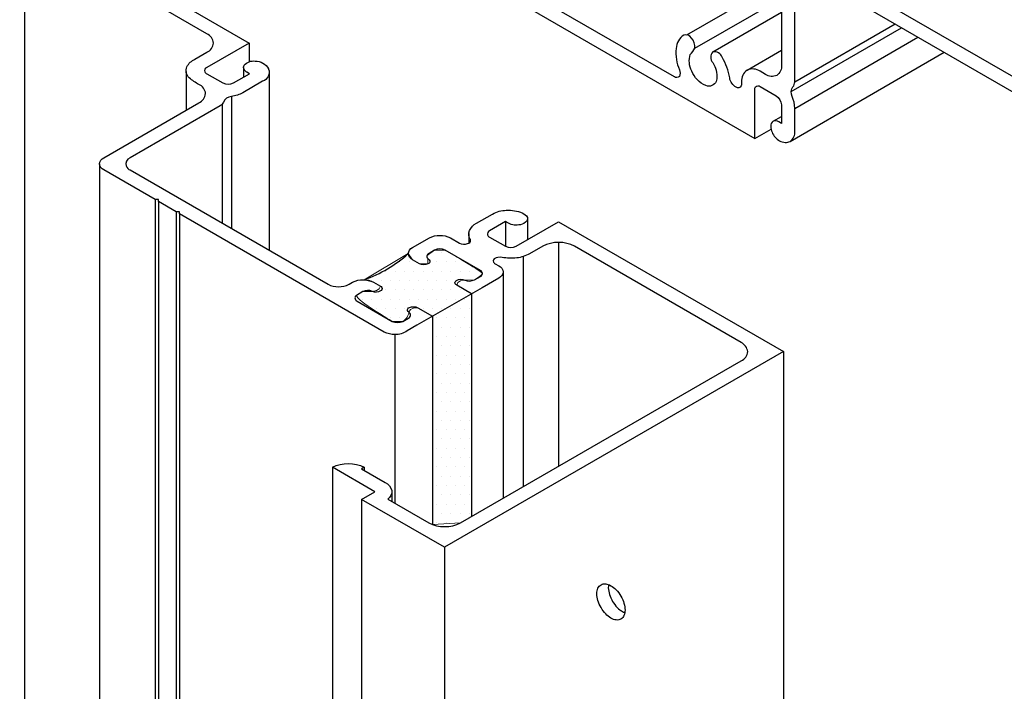
# Model space of a CAD drawing. Units: inches. Extents: x 0.5 to 8, y 0.4 to 10.8.
# Drawn here: x 6.3 to 7.1, y 8.4 to 8.9 of the extents above; entities that cross this region are included whole.
import ezdxf

# ---------------------------------------------------------------- set-up
doc = ezdxf.new("R2010")
doc.units = ezdxf.units.IN
doc.header["$MEASUREMENT"] = 0
doc.linetypes.add('AI-Linetype-3', pattern=[0.00375, 0.0025, -0.00125])
doc.linetypes.add('AI-Linetype-4', pattern=[0.00375, 0.0025, -0.00125])
for name, color, linetype in [('DIM', 7, 'Continuous'), ('OBJECT', 7, 'Continuous'), ('TEXT', 7, 'Continuous')]:
    doc.layers.add(name, color=color, linetype=linetype)

# ---------------------------------------------------------------- blocks, each defined once
blk = doc.blocks.new('block 659')
at = {"layer": 'OBJECT', "color": 3, "lineweight": 25, "true_color": 0x00ff00}
blk.add_lwpolyline([(6.96323, 8.64963), (6.96323, 7.49396)], dxfattribs=at)
blk = doc.blocks.new('block 660')
at = {"layer": 'OBJECT', "color": 3, "lineweight": 25, "true_color": 0x00ff00}
blk.add_lwpolyline([(6.67907, 8.48557), (6.67907, 7.3299)], dxfattribs=at)
blk = doc.blocks.new('block 661')
at = {"layer": 'OBJECT', "color": 3, "lineweight": 25, "true_color": 0x00ff00}
blk.add_lwpolyline([(6.60945, 8.52576), (6.60945, 7.37009)], dxfattribs=at)
blk = doc.blocks.new('block 662')
at = {"layer": 'OBJECT', "color": 3, "lineweight": 25, "true_color": 0x00ff00}
blk.add_lwpolyline([(6.58501, 8.55267), (6.58501, 7.397)], dxfattribs=at)
blk = doc.blocks.new('block 663')
at = {"layer": 'OBJECT', "color": 3, "lineweight": 25, "true_color": 0x00ff00}
blk.add_lwpolyline([(6.38955, 8.80697), (6.38955, 8.1896)], dxfattribs=at)
blk = doc.blocks.new('block 664')
at = {"layer": 'OBJECT', "color": 3, "lineweight": 25, "true_color": 0x00ff00}
blk.add_lwpolyline([(6.3267, 8.99982), (6.3267, 8.16655)], dxfattribs=at)
blk = doc.blocks.new('block 665')
at = {"layer": 'OBJECT', "color": 3, "lineweight": 25, "true_color": 0x00ff00}
blk.add_lwpolyline([(6.45685, 8.76513), (6.45685, 7.60946)], dxfattribs=at)
blk = doc.blocks.new('block 666')
at = {"layer": 'OBJECT', "color": 3, "lineweight": 25, "true_color": 0x00ff00}
blk.add_lwpolyline([(6.43909, 8.77539), (6.43909, 7.61971)], dxfattribs=at)
blk = doc.blocks.new('block 667')
at = {"layer": 'OBJECT', "color": 3, "lineweight": 25, "true_color": 0x00ff00}
blk.add_lwpolyline([(6.45401, 8.76677), (6.45401, 7.6111)], dxfattribs=at)
blk = doc.blocks.new('block 668')
at = {"layer": 'OBJECT', "color": 3, "lineweight": 25, "true_color": 0x00ff00}
blk.add_lwpolyline([(6.43625, 8.77703), (6.43625, 7.62135)], dxfattribs=at)
blk = doc.blocks.new('block 980')
at = {"layer": 'OBJECT', "color": 3, "lineweight": 25, "true_color": 0x00ff00}
blk.add_open_spline([(6.62514, 8.70454), (6.6257, 8.70434), (6.62616, 8.70393), (6.62641, 8.70339), (6.62693, 8.70227), (6.62644, 8.70095), (6.62533, 8.70043), (6.62321, 8.69926), (6.62066, 8.69914), (6.61844, 8.70011), (6.61589, 8.70124), (6.61297, 8.70117), (6.61047, 8.69993), (6.61047, 8.69993), (6.60503, 8.69679), (6.60503, 8.69679), (6.60432, 8.69627), (6.60386, 8.69546), (6.60379, 8.69458), (6.60393, 8.69349), (6.60462, 8.69253), (6.60561, 8.69204), (6.60561, 8.69204), (6.63516, 8.67498), (6.63516, 8.67498), (6.63793, 8.67357), (6.6412, 8.67357), (6.64397, 8.67498), (6.64397, 8.67498), (6.64864, 8.67775), (6.64864, 8.67775), (6.65001, 8.6782), (6.65077, 8.67967), (6.65033, 8.68105), (6.65012, 8.68169), (6.64968, 8.68223), (6.64908, 8.68255), (6.64854, 8.68285), (6.64816, 8.68336), (6.64802, 8.68396), (6.64776, 8.68511), (6.64848, 8.68627), (6.64964, 8.68653), (6.65184, 8.68756), (6.65438, 8.68752), (6.65655, 8.68642), (6.65655, 8.68642), (6.66892, 8.67928), (6.66892, 8.67928)], degree=3, knots=[0, 0, 0, 0, 1, 1, 1, 2, 2, 2, 3, 3, 3, 4, 4, 4, 5, 5, 5, 6, 6, 6, 7, 7, 7, 8, 8, 8, 9, 9, 9, 10, 10, 10, 11, 11, 11, 12, 12, 12, 13, 13, 13, 14, 14, 14, 15, 15, 15, 16, 16, 16, 16], dxfattribs=at)
blk = doc.blocks.new('block 1014')
at = {"layer": 'OBJECT', "color": 3, "lineweight": 25, "true_color": 0x00ff00}
blk.add_open_spline([(6.70165, 8.69812), (6.70165, 8.69812), (6.68923, 8.70529), (6.68923, 8.70529), (6.68865, 8.70548), (6.68817, 8.70591), (6.68793, 8.70647), (6.68746, 8.70755), (6.68796, 8.70881), (6.68904, 8.70928), (6.69116, 8.71044), (6.69371, 8.71056), (6.69593, 8.7096), (6.6986, 8.70845), (6.70164, 8.70855), (6.70424, 8.70986), (6.70424, 8.70986), (6.70905, 8.71255), (6.70905, 8.71255), (6.71005, 8.71303), (6.71073, 8.71399), (6.71087, 8.71509), (6.71074, 8.7162), (6.71005, 8.71716), (6.70905, 8.71764), (6.70905, 8.71764), (6.67949, 8.7347), (6.67949, 8.7347), (6.67672, 8.7361), (6.67345, 8.7361), (6.67068, 8.7347), (6.67068, 8.7347), (6.666, 8.73199), (6.666, 8.73199), (6.66504, 8.73155), (6.66437, 8.73067), (6.66418, 8.72964), (6.66416, 8.72864), (6.66468, 8.7277), (6.66555, 8.72719), (6.66608, 8.7269), (6.66647, 8.72639), (6.6666, 8.72579), (6.66687, 8.72464), (6.66615, 8.72348), (6.66499, 8.72321), (6.6628, 8.72219), (6.66025, 8.72223), (6.65808, 8.72332), (6.65808, 8.72332), (6.65221, 8.72666), (6.65221, 8.72666), (6.65021, 8.72762), (6.64883, 8.72954), (6.64856, 8.73174), (6.64881, 8.73396), (6.6502, 8.73588), (6.65221, 8.73683), (6.65221, 8.73683), (6.66628, 8.74495), (6.66628, 8.74495), (6.67182, 8.74776), (6.67836, 8.74776), (6.6839, 8.74495), (6.6839, 8.74495), (6.6914, 8.74062), (6.6914, 8.74062), (6.69355, 8.73955), (6.69604, 8.73938), (6.69831, 8.74017), (6.6998, 8.7403), (6.70092, 8.74162), (6.70079, 8.74312), (6.70076, 8.74341), (6.70069, 8.7437), (6.70058, 8.74396), (6.69919, 8.74606), (6.69892, 8.74871), (6.69985, 8.75104), (6.70108, 8.75372), (6.70317, 8.7559), (6.70578, 8.75726), (6.70578, 8.75726), (6.71913, 8.76497), (6.71913, 8.76497), (6.72271, 8.76691), (6.7267, 8.76798), (6.73077, 8.76812), (6.73535, 8.76839), (6.73994, 8.7676), (6.74418, 8.76582), (6.74607, 8.76523), (6.74762, 8.76387), (6.74846, 8.76208), (6.74876, 8.76111), (6.7486, 8.76007), (6.74803, 8.75923), (6.74668, 8.75751), (6.74473, 8.75637), (6.74257, 8.75603), (6.73917, 8.75521), (6.73559, 8.75565), (6.73249, 8.75726), (6.73249, 8.75726), (6.73022, 8.75857), (6.73022, 8.75857), (6.73022, 8.75857), (6.71672, 8.75078), (6.71672, 8.75078), (6.71531, 8.7503), (6.71456, 8.74878), (6.71504, 8.74737), (6.7153, 8.74658), (6.71593, 8.74596), (6.71672, 8.74569), (6.71672, 8.74569), (6.73022, 8.7379), (6.73022, 8.7379), (6.73298, 8.73649), (6.73626, 8.73649), (6.73903, 8.7379), (6.73903, 8.7379), (6.77469, 8.75849), (6.77469, 8.75849), (6.77469, 8.75849), (6.96323, 8.64963), (6.96323, 8.64963), (6.96323, 8.64963), (6.67907, 8.48557), (6.67907, 8.48557), (6.67907, 8.48557), (6.60945, 8.52576), (6.60945, 8.52576), (6.60945, 8.52576), (6.62053, 8.53216), (6.62053, 8.53216), (6.62053, 8.53216), (6.58501, 8.55267), (6.58501, 8.55267), (6.5934, 8.55693), (6.60332, 8.55693), (6.61172, 8.55267), (6.61172, 8.55267), (6.60945, 8.55136), (6.60945, 8.55136), (6.60945, 8.55136), (6.62934, 8.53987), (6.62934, 8.53987), (6.63212, 8.53859), (6.63413, 8.53608), (6.6348, 8.53309), (6.63505, 8.53026), (6.63376, 8.5275), (6.63142, 8.52588), (6.63142, 8.52588), (6.66571, 8.50608), (6.66571, 8.50608), (6.67411, 8.50182), (6.68403, 8.50182), (6.69242, 8.50608), (6.69242, 8.50608), (6.92771, 8.64192), (6.92771, 8.64192), (6.93081, 8.6433), (6.93292, 8.64625), (6.93324, 8.64963), (6.93276, 8.65295), (6.9307, 8.65582), (6.92771, 8.65734), (6.92771, 8.65734), (6.78804, 8.73798), (6.78804, 8.73798), (6.77965, 8.74224), (6.76973, 8.74224), (6.76133, 8.73798), (6.76133, 8.73798), (6.75025, 8.73158), (6.75025, 8.73158), (6.74692, 8.72975), (6.74327, 8.72859), (6.73949, 8.72816), (6.73541, 8.72762), (6.73126, 8.72777), (6.72723, 8.72858), (6.72495, 8.72912), (6.72255, 8.72864), (6.72066, 8.72727), (6.71969, 8.72638), (6.71963, 8.72487), (6.72052, 8.7239), (6.72077, 8.72362), (6.72108, 8.72341), (6.72143, 8.72328), (6.72143, 8.72328), (6.72453, 8.72149), (6.72453, 8.72149), (6.72656, 8.72056), (6.72795, 8.71863), (6.72818, 8.7164), (6.72802, 8.71416), (6.72661, 8.71219), (6.72453, 8.71132), (6.72453, 8.71132), (6.71047, 8.7032), (6.71047, 8.7032)], degree=3, knots=[0, 0, 0, 0, 1, 1, 1, 2, 2, 2, 3, 3, 3, 4, 4, 4, 5, 5, 5, 6, 6, 6, 7, 7, 7, 8, 8, 8, 9, 9, 9, 10, 10, 10, 11, 11, 11, 12, 12, 12, 13, 13, 13, 14, 14, 14, 15, 15, 15, 16, 16, 16, 17, 17, 17, 18, 18, 18, 19, 19, 19, 20, 20, 20, 21, 21, 21, 22, 22, 22, 23, 23, 23, 24, 24, 24, 25, 25, 25, 26, 26, 26, 27, 27, 27, 28, 28, 28, 29, 29, 29, 30, 30, 30, 31, 31, 31, 32, 32, 32, 33, 33, 33, 34, 34, 34, 35, 35, 35, 36, 36, 36, 37, 37, 37, 38, 38, 38, 39, 39, 39, 40, 40, 40, 41, 41, 41, 42, 42, 42, 43, 43, 43, 44, 44, 44, 45, 45, 45, 46, 46, 46, 47, 47, 47, 48, 48, 48, 49, 49, 49, 50, 50, 50, 51, 51, 51, 52, 52, 52, 53, 53, 53, 54, 54, 54, 55, 55, 55, 56, 56, 56, 57, 57, 57, 58, 58, 58, 59, 59, 59, 60, 60, 60, 61, 61, 61, 62, 62, 62, 63, 63, 63, 64, 64, 64, 65, 65, 65, 66, 66, 66, 67, 67, 67, 68, 68, 68, 68], dxfattribs=at)
blk = doc.blocks.new('block 1016')
at = {"layer": 'OBJECT', "color": 3, "lineweight": 25, "true_color": 0x00ff00}
blk.add_open_spline([(7.23113, 8.79955), (7.23113, 8.79955), (7.23113, 8.8089), (7.23113, 8.8089), (7.23079, 8.8151), (7.22752, 8.82077), (7.22232, 8.82416), (7.22232, 8.82416), (7.17635, 8.8507), (7.17635, 8.8507), (7.17635, 8.8507), (7.17635, 8.85791), (7.17635, 8.85791), (7.17602, 8.86411), (7.17274, 8.86978), (7.16754, 8.87317), (7.16754, 8.87317), (7.03399, 8.95028), (7.03399, 8.95028), (7.03399, 8.95028), (7.03257, 8.94946), (7.03257, 8.94946), (7.03257, 8.94946), (7.03114, 8.95192), (7.03114, 8.95192), (7.03114, 8.95192), (7.01623, 8.96054), (7.01623, 8.96054), (7.01623, 8.96054), (7.01481, 8.95972), (7.01481, 8.95972), (7.01481, 8.95972), (7.01338, 8.96218), (7.01338, 8.96218), (7.01338, 8.96218), (6.97033, 8.98703), (6.97033, 8.98703), (6.96811, 8.98899), (6.96471, 8.98877), (6.96276, 8.98654), (6.96165, 8.98529), (6.9612, 8.98359), (6.96152, 8.98195), (6.96152, 8.98195), (6.96152, 8.88974), (6.96152, 8.88974), (6.96185, 8.88637), (6.96036, 8.88308), (6.95761, 8.8811), (6.95452, 8.87972), (6.95093, 8.88007), (6.94817, 8.88203), (6.94817, 8.88203), (6.94376, 8.88457), (6.94376, 8.88457), (6.94049, 8.88676), (6.93635, 8.88717), (6.93271, 8.88567), (6.92951, 8.88334), (6.92777, 8.8795), (6.92814, 8.87555), (6.92814, 8.87555), (6.92814, 8.87434), (6.92814, 8.87434), (6.92825, 8.87363), (6.92812, 8.8729), (6.92775, 8.87228), (6.92689, 8.87081), (6.925, 8.87032), (6.92353, 8.87118), (6.92062, 8.87285), (6.91862, 8.87576), (6.91809, 8.87908), (6.91713, 8.88517), (6.91503, 8.89102), (6.9119, 8.89634), (6.91067, 8.8995), (6.90742, 8.90139), (6.90406, 8.90091), (6.90165, 8.89839), (6.90163, 8.89442), (6.90402, 8.89188), (6.9065, 8.88785), (6.90763, 8.88313), (6.90724, 8.87841), (6.90721, 8.87765), (6.90704, 8.87689), (6.90674, 8.87618), (6.90534, 8.87283), (6.90149, 8.87125), (6.89814, 8.87265), (6.89272, 8.87497), (6.88844, 8.87935), (6.88627, 8.88484), (6.88407, 8.88913), (6.88363, 8.89411), (6.88505, 8.89872), (6.88665, 8.90021), (6.88798, 8.90197), (6.88897, 8.90392), (6.88929, 8.90708), (6.8882, 8.91021), (6.88601, 8.9125), (6.88469, 8.91471), (6.88204, 8.91574), (6.87958, 8.91499), (6.87581, 8.91245), (6.87345, 8.90827), (6.87321, 8.90372), (6.87265, 8.89761), (6.87358, 8.89146), (6.87592, 8.88579), (6.87678, 8.88405), (6.87677, 8.882), (6.87588, 8.88026), (6.8748, 8.87906), (6.87297, 8.8789), (6.87171, 8.87991), (6.87171, 8.87991), (6.77511, 8.93568), (6.77511, 8.93568), (6.76723, 8.94082), (6.76227, 8.94941), (6.76176, 8.95881), (6.76176, 8.95881), (6.76176, 9.2305), (6.76176, 9.2305), (6.76138, 9.23388), (6.76288, 9.2372), (6.76567, 9.23915), (6.76875, 9.24057), (6.77237, 9.24021), (6.77511, 9.23821), (6.77511, 9.23821), (6.80941, 9.21841), (6.80941, 9.21841), (6.81072, 9.21006), (6.8155, 9.20265), (6.82257, 9.19802), (6.82257, 9.19802), (6.84246, 9.18653), (6.84246, 9.18653), (6.84246, 9.18653), (6.84246, 9.18391), (6.84246, 9.18391), (6.84525, 9.18203), (6.8488, 9.18168), (6.8519, 9.18297), (6.85466, 9.18494), (6.85616, 9.18824), (6.85582, 9.19162), (6.85582, 9.19162), (6.82029, 9.21213), (6.82029, 9.21213), (6.82029, 9.21213), (6.82029, 9.22492), (6.82029, 9.22492), (6.82029, 9.22492), (6.75067, 9.26512), (6.75067, 9.26512), (6.75067, 9.26512), (6.75067, 8.93699), (6.75067, 8.93699), (6.75067, 8.93699), (6.93922, 8.82814), (6.93922, 8.82814), (6.93922, 8.82814), (6.93922, 8.86932), (6.93922, 8.86932), (6.93905, 8.87014), (6.93928, 8.87099), (6.93983, 8.87162), (6.94081, 8.87273), (6.94251, 8.87284), (6.94362, 8.87186), (6.94362, 8.87186), (6.95712, 8.86407), (6.95712, 8.86407), (6.95972, 8.86237), (6.96136, 8.85954), (6.96152, 8.85644), (6.96152, 8.85644), (6.96152, 8.84085), (6.96152, 8.84085), (6.96152, 8.84085), (6.95925, 8.84216), (6.95925, 8.84216), (6.9579, 8.84305), (6.95622, 8.84325), (6.95469, 8.84272), (6.95316, 8.84181), (6.95233, 8.84007), (6.95257, 8.83831), (6.95272, 8.83501), (6.95399, 8.83186), (6.95618, 8.82938), (6.95831, 8.82684), (6.96136, 8.82524), (6.96466, 8.82494), (6.96606, 8.82482), (6.96747, 8.82512), (6.96869, 8.82581), (6.97157, 8.82768), (6.9731, 8.83106), (6.97261, 8.83445), (6.97261, 8.83445), (6.97261, 8.85354), (6.97261, 8.85354), (6.97255, 8.85695), (6.97187, 8.86033), (6.97062, 8.8635), (6.9692, 8.86611), (6.96942, 8.8693), (6.97119, 8.87169), (6.97219, 8.87275), (6.97271, 8.87417), (6.97261, 8.87563), (6.97261, 8.87563), (6.97261, 8.96275), (6.97261, 8.96275), (6.97228, 8.96439), (6.97273, 8.96609), (6.97384, 8.96735), (6.9758, 8.96958), (6.97919, 8.96979), (6.98142, 8.96784), (6.98142, 8.96784), (7.15646, 8.86677), (7.15646, 8.86677), (7.16166, 8.86338), (7.16493, 8.85772), (7.16527, 8.85152), (7.16527, 8.85152), (7.16527, 8.83249), (7.16527, 8.83249), (7.1656, 8.82628), (7.16887, 8.82061), (7.17408, 8.81723), (7.17408, 8.81723), (7.18324, 8.81194), (7.18324, 8.81194), (7.18414, 8.81124), (7.18541, 8.8113), (7.18623, 8.81209), (7.18715, 8.81373), (7.18701, 8.81577), (7.18588, 8.81727), (7.18485, 8.81881), (7.18358, 8.82016), (7.18212, 8.82128), (7.18067, 8.82294), (7.17982, 8.82503), (7.17969, 8.82722), (7.17969, 8.82722), (7.17969, 8.83351), (7.17969, 8.83351), (7.17953, 8.83433), (7.17976, 8.83518), (7.18031, 8.83581), (7.18129, 8.83692), (7.18298, 8.83703), (7.1841, 8.83605), (7.1841, 8.83605), (7.21791, 8.81653), (7.21791, 8.81653), (7.22051, 8.81483), (7.22215, 8.812), (7.22232, 8.8089), (7.22232, 8.8089), (7.22232, 8.80261), (7.22232, 8.80261), (7.22246, 8.80195), (7.22234, 8.80126), (7.22199, 8.80069), (7.22123, 8.79946), (7.21962, 8.79907), (7.21838, 8.79983), (7.21737, 8.80044), (7.21605, 8.80012), (7.21543, 8.7991), (7.21512, 8.79858), (7.21504, 8.79794), (7.21522, 8.79736), (7.21543, 8.79494), (7.21673, 8.79276), (7.21876, 8.79143), (7.21876, 8.79143), (7.23113, 8.78429), (7.23113, 8.78429)], degree=3, knots=[0, 0, 0, 0, 1, 1, 1, 2, 2, 2, 3, 3, 3, 4, 4, 4, 5, 5, 5, 6, 6, 6, 7, 7, 7, 8, 8, 8, 9, 9, 9, 10, 10, 10, 11, 11, 11, 12, 12, 12, 13, 13, 13, 14, 14, 14, 15, 15, 15, 16, 16, 16, 17, 17, 17, 18, 18, 18, 19, 19, 19, 20, 20, 20, 21, 21, 21, 22, 22, 22, 23, 23, 23, 24, 24, 24, 25, 25, 25, 26, 26, 26, 27, 27, 27, 28, 28, 28, 29, 29, 29, 30, 30, 30, 31, 31, 31, 32, 32, 32, 33, 33, 33, 34, 34, 34, 35, 35, 35, 36, 36, 36, 37, 37, 37, 38, 38, 38, 39, 39, 39, 40, 40, 40, 41, 41, 41, 42, 42, 42, 43, 43, 43, 44, 44, 44, 45, 45, 45, 46, 46, 46, 47, 47, 47, 48, 48, 48, 49, 49, 49, 50, 50, 50, 51, 51, 51, 52, 52, 52, 53, 53, 53, 54, 54, 54, 55, 55, 55, 56, 56, 56, 57, 57, 57, 58, 58, 58, 59, 59, 59, 60, 60, 60, 61, 61, 61, 62, 62, 62, 63, 63, 63, 64, 64, 64, 65, 65, 65, 66, 66, 66, 67, 67, 67, 68, 68, 68, 69, 69, 69, 70, 70, 70, 71, 71, 71, 72, 72, 72, 73, 73, 73, 74, 74, 74, 75, 75, 75, 76, 76, 76, 77, 77, 77, 78, 78, 78, 79, 79, 79, 80, 80, 80, 81, 81, 81, 82, 82, 82, 83, 83, 83, 84, 84, 84, 85, 85, 85, 86, 86, 86, 87, 87, 87, 88, 88, 88, 89, 89, 89, 90, 90, 90, 91, 91, 91, 92, 92, 92, 93, 93, 93, 94, 94, 94, 95, 95, 95, 96, 96, 96, 96], dxfattribs=at)
blk = doc.blocks.new('block 1017')
at = {"layer": 'OBJECT', "color": 3, "lineweight": 25, "true_color": 0x00ff00}
blk.add_lwpolyline([(6.74857, 8.76061), (6.74857, 8.74341)], dxfattribs=at)
blk = doc.blocks.new('block 1018')
at = {"layer": 'OBJECT', "color": 3, "lineweight": 25, "true_color": 0x00ff00}
blk.add_lwpolyline([(6.73022, 8.75857), (6.73022, 8.7379)], dxfattribs=at)
blk = doc.blocks.new('block 1019')
at = {"layer": 'OBJECT', "color": 3, "lineweight": 25, "true_color": 0x00ff00}
blk.add_lwpolyline([(6.53181, 8.88271), (6.53181, 8.73465)], dxfattribs=at)
blk = doc.blocks.new('block 1026')
at = {"layer": 'OBJECT', "color": 3, "lineweight": 25, "true_color": 0x00ff00}
blk.add_open_spline([(6.61166, 8.70989), (6.62527, 8.7147), (6.6378, 8.72213), (6.64856, 8.73174)], degree=3, dxfattribs=at)
blk = doc.blocks.new('block 1027')
at = {"layer": 'OBJECT', "color": 3, "lineweight": 25, "true_color": 0x00ff00}
blk.add_lwpolyline([(6.61172, 8.55267), (6.61172, 8.55005)], dxfattribs=at)
blk = doc.blocks.new('block 1028')
at = {"layer": 'OBJECT', "color": 3, "lineweight": 25, "true_color": 0x00ff00}
blk.add_lwpolyline([(6.63483, 8.53248), (6.63483, 8.52391)], dxfattribs=at)
blk = doc.blocks.new('block 1029')
at = {"layer": 'OBJECT', "color": 3, "lineweight": 25, "true_color": 0x00ff00}
blk.add_lwpolyline([(6.63729, 8.66393), (6.63729, 8.52248)], dxfattribs=at)
blk = doc.blocks.new('block 1030')
at = {"layer": 'OBJECT', "color": 3, "lineweight": 25, "true_color": 0x00ff00}
blk.add_lwpolyline([(6.72818, 8.7164), (6.72818, 8.52672)], dxfattribs=at)
blk = doc.blocks.new('block 1031')
at = {"layer": 'OBJECT', "color": 3, "lineweight": 25, "true_color": 0x00ff00}
blk.add_lwpolyline([(6.74504, 8.72935), (6.74504, 8.53645)], dxfattribs=at)
blk = doc.blocks.new('block 1032')
at = {"layer": 'OBJECT', "color": 3, "lineweight": 25, "true_color": 0x00ff00}
blk.add_lwpolyline([(6.77469, 8.74117), (6.77469, 8.55357)], dxfattribs=at)
blk = doc.blocks.new('block 1033')
at = {"layer": 'OBJECT', "color": 3, "lineweight": 25, "true_color": 0x00ff00}
blk.add_lwpolyline([(6.69932, 8.74866), (6.69932, 8.74047)], dxfattribs=at)
blk = doc.blocks.new('block 1034')
at = {"layer": 'OBJECT', "color": 3, "lineweight": 25, "true_color": 0x00ff00}
blk.add_lwpolyline([(6.4925, 8.85693), (6.4925, 8.75735)], dxfattribs=at)
blk = doc.blocks.new('block 1035')
at = {"layer": 'OBJECT', "color": 3, "lineweight": 25, "true_color": 0x00ff00}
blk.add_lwpolyline([(6.50032, 8.8634), (6.50032, 8.75283)], dxfattribs=at)
blk = doc.blocks.new('block 1036')
at = {"layer": 'OBJECT', "color": 3, "lineweight": 25, "true_color": 0x00ff00}
blk.add_lwpolyline([(6.51525, 8.90828), (6.51525, 8.89265)], dxfattribs=at)
blk = doc.blocks.new('block 1037')
at = {"layer": 'OBJECT', "color": 3, "lineweight": 25, "true_color": 0x00ff00}
blk.add_lwpolyline([(6.51051, 8.88779), (6.51051, 8.87978)], dxfattribs=at)
blk = doc.blocks.new('block 1038')
at = {"layer": 'OBJECT', "color": 3, "lineweight": 25, "true_color": 0x00ff00}
blk.add_lwpolyline([(6.46228, 8.8845), (6.46228, 8.85194)], dxfattribs=at)
blk = doc.blocks.new('block 1046')
at = {"layer": 'OBJECT', "color": 3, "lineweight": 25, "true_color": 0x00ff00}
blk.add_lwpolyline([(6.93922, 8.82814), (6.95286, 8.83601)], dxfattribs=at)
blk = doc.blocks.new('block 1047')
at = {"layer": 'OBJECT', "color": 3, "lineweight": 25, "true_color": 0x00ff00}
blk.add_lwpolyline([(6.93271, 8.88567), (6.96152, 8.9023)], dxfattribs=at)
blk = doc.blocks.new('block 1048')
at = {"layer": 'OBJECT', "color": 3, "lineweight": 25, "true_color": 0x00ff00}
blk.add_lwpolyline([(6.88212, 8.91516), (6.96152, 8.961)], dxfattribs=at)
blk = doc.blocks.new('block 1049')
at = {"layer": 'OBJECT', "color": 3, "lineweight": 25, "true_color": 0x00ff00}
blk.add_lwpolyline([(6.88897, 8.90392), (6.96152, 8.94581)], dxfattribs=at)
blk = doc.blocks.new('block 1050')
at = {"layer": 'OBJECT', "color": 3, "lineweight": 25, "true_color": 0x00ff00}
blk.add_lwpolyline([(6.90406, 8.90091), (6.96152, 8.93408)], dxfattribs=at)
blk = doc.blocks.new('block 1051')
at = {"layer": 'OBJECT', "color": 3, "lineweight": 25, "true_color": 0x00ff00}
blk.add_lwpolyline([(6.96869, 8.82581), (7.09806, 8.90049)], dxfattribs=at)
blk = doc.blocks.new('block 1052')
at = {"layer": 'OBJECT', "color": 3, "lineweight": 25, "true_color": 0x00ff00}
blk.add_lwpolyline([(6.97261, 8.85354), (7.076, 8.91323)], dxfattribs=at)
blk = doc.blocks.new('block 1053')
at = {"layer": 'OBJECT', "color": 3, "lineweight": 25, "true_color": 0x00ff00}
blk.add_lwpolyline([(6.96971, 8.86768), (7.0623, 8.92114)], dxfattribs=at)
blk = doc.blocks.new('block 1054')
at = {"layer": 'OBJECT', "color": 3, "lineweight": 25, "true_color": 0x00ff00}
blk.add_lwpolyline([(6.97261, 8.87563), (7.05687, 8.92428)], dxfattribs=at)
blk = doc.blocks.new('block 1055')
at = {"layer": 'OBJECT', "color": 3, "lineweight": 25, "true_color": 0x00ff00}
blk.add_lwpolyline([(6.95469, 8.84272), (6.96152, 8.84666)], dxfattribs=at)
blk = doc.blocks.new('block 1078')
at = {"layer": 'OBJECT', "color": 3, "lineweight": 25, "true_color": 0x00ff00}
blk.add_open_spline([(6.65569, 8.67166), (6.65569, 8.67166), (6.6476, 8.66698), (6.6476, 8.66698), (6.64459, 8.66487), (6.64097, 8.6638), (6.63729, 8.66393), (6.63423, 8.66387), (6.63119, 8.6646), (6.62849, 8.66604), (6.62849, 8.66604), (6.45685, 8.76513), (6.45685, 8.76513), (6.45685, 8.76513), (6.45685, 8.76677), (6.45685, 8.76677), (6.45685, 8.76677), (6.45401, 8.76677), (6.45401, 8.76677), (6.45401, 8.76677), (6.43909, 8.77539), (6.43909, 8.77539), (6.43909, 8.77539), (6.43909, 8.77703), (6.43909, 8.77703), (6.43909, 8.77703), (6.43625, 8.77703), (6.43625, 8.77703), (6.43625, 8.77703), (6.3932, 8.80188), (6.3932, 8.80188), (6.39112, 8.80276), (6.38971, 8.80472), (6.38955, 8.80697), (6.38984, 8.80916), (6.39121, 8.81107), (6.3932, 8.81205), (6.3932, 8.81205), (6.47305, 8.85815), (6.47305, 8.85815), (6.47612, 8.85957), (6.47823, 8.8625), (6.47858, 8.86587), (6.47834, 8.86928), (6.4762, 8.87226), (6.47305, 8.87358), (6.47014, 8.87506), (6.46741, 8.87688), (6.46491, 8.87899), (6.46234, 8.88141), (6.46155, 8.88518), (6.46292, 8.88844), (6.46442, 8.89123), (6.4668, 8.89346), (6.46969, 8.89477), (6.46969, 8.89477), (6.47973, 8.90056), (6.47973, 8.90056), (6.48286, 8.90191), (6.48499, 8.90488), (6.48526, 8.90828), (6.48488, 8.91163), (6.48279, 8.91456), (6.47973, 8.91599), (6.47973, 8.91599), (6.34006, 8.99662), (6.34006, 8.99662), (6.33166, 9.00088), (6.32174, 9.00088), (6.31335, 8.99662), (6.31335, 8.99662), (6.07806, 8.86078), (6.07806, 8.86078), (6.07493, 8.85943), (6.0728, 8.85647), (6.07253, 8.85307), (6.0729, 8.84971), (6.075, 8.84679), (6.07806, 8.84536), (6.07806, 8.84536), (6.11235, 8.82556), (6.11235, 8.82556), (6.12024, 8.82858), (6.12904, 8.82815), (6.1366, 8.82436), (6.1366, 8.82436), (6.15649, 8.81287), (6.15649, 8.81287), (6.15649, 8.81287), (6.15876, 8.81419), (6.15876, 8.81419), (6.1619, 8.81285), (6.16403, 8.80988), (6.16429, 8.80648), (6.16407, 8.80297), (6.16167, 8.79999), (6.15829, 8.79904), (6.15829, 8.79904), (6.12324, 8.81927), (6.12324, 8.81927), (6.12324, 8.81927), (6.11216, 8.81287), (6.11216, 8.81287), (6.11216, 8.81287), (6.04254, 8.85307), (6.04254, 8.85307), (6.04254, 8.85307), (6.3267, 9.01713), (6.3267, 9.01713), (6.3267, 9.01713), (6.51525, 8.90828), (6.51525, 8.90828), (6.51525, 8.90828), (6.47958, 8.88769), (6.47958, 8.88769), (6.47818, 8.88721), (6.47743, 8.88569), (6.4779, 8.88428), (6.47817, 8.88349), (6.47879, 8.88287), (6.47958, 8.8826), (6.47958, 8.8826), (6.49308, 8.87481), (6.49308, 8.87481), (6.49585, 8.8734), (6.49912, 8.8734), (6.50189, 8.87481), (6.50189, 8.87481), (6.51539, 8.8826), (6.51539, 8.8826), (6.51539, 8.8826), (6.51311, 8.88391), (6.51311, 8.88391), (6.51298, 8.88397), (6.51284, 8.88403), (6.51271, 8.8841), (6.51067, 8.88519), (6.50991, 8.88773), (6.511, 8.88976), (6.51329, 8.89233), (6.51669, 8.89362), (6.52011, 8.89322), (6.52477, 8.8933), (6.5291, 8.89081), (6.53136, 8.88673), (6.53139, 8.88666), (6.53141, 8.88659), (6.53144, 8.88651), (6.53292, 8.88229), (6.53069, 8.87768), (6.52647, 8.8762), (6.52647, 8.8762), (6.50994, 8.86666), (6.50994, 8.86666), (6.50696, 8.865), (6.5037, 8.8639), (6.50032, 8.8634), (6.49735, 8.86332), (6.4947, 8.86153), (6.49351, 8.85881), (6.4931, 8.85741), (6.49212, 8.85625), (6.49081, 8.85561), (6.49081, 8.85561), (6.41536, 8.81205), (6.41536, 8.81205), (6.41255, 8.8111), (6.41105, 8.80806), (6.412, 8.80525), (6.41253, 8.80366), (6.41378, 8.80242), (6.41536, 8.80188), (6.41536, 8.80188), (6.58131, 8.70607), (6.58131, 8.70607), (6.58685, 8.70326), (6.5934, 8.70326), (6.59893, 8.70607), (6.59893, 8.70607), (6.60192, 8.70779), (6.60192, 8.70779), (6.60463, 8.70923), (6.60766, 8.70995), (6.61073, 8.7099), (6.61379, 8.70994), (6.61682, 8.70922), (6.61953, 8.70779), (6.61953, 8.70779), (6.62536, 8.70443), (6.62536, 8.70443)], degree=3, knots=[0, 0, 0, 0, 1, 1, 1, 2, 2, 2, 3, 3, 3, 4, 4, 4, 5, 5, 5, 6, 6, 6, 7, 7, 7, 8, 8, 8, 9, 9, 9, 10, 10, 10, 11, 11, 11, 12, 12, 12, 13, 13, 13, 14, 14, 14, 15, 15, 15, 16, 16, 16, 17, 17, 17, 18, 18, 18, 19, 19, 19, 20, 20, 20, 21, 21, 21, 22, 22, 22, 23, 23, 23, 24, 24, 24, 25, 25, 25, 26, 26, 26, 27, 27, 27, 28, 28, 28, 29, 29, 29, 30, 30, 30, 31, 31, 31, 32, 32, 32, 33, 33, 33, 34, 34, 34, 35, 35, 35, 36, 36, 36, 37, 37, 37, 38, 38, 38, 39, 39, 39, 40, 40, 40, 41, 41, 41, 42, 42, 42, 43, 43, 43, 44, 44, 44, 45, 45, 45, 46, 46, 46, 47, 47, 47, 48, 48, 48, 49, 49, 49, 50, 50, 50, 51, 51, 51, 52, 52, 52, 53, 53, 53, 54, 54, 54, 55, 55, 55, 56, 56, 56, 57, 57, 57, 58, 58, 58, 59, 59, 59, 60, 60, 60, 61, 61, 61, 62, 62, 62, 63, 63, 63, 63], dxfattribs=at)
blk = doc.blocks.new('block 1782')
at = {"layer": 'DIM', "color": 1, "linetype": 'AI-Linetype-3', "lineweight": 25, "true_color": 0xff0000}
blk.add_open_spline([(6.81651, 8.45438), (6.81538, 8.44764), (6.81966, 8.43812), (6.82606, 8.43312), (6.82742, 8.43206), (6.8288, 8.43126), (6.83015, 8.43076)], degree=3, knots=[0, 0, 0, 0, 1, 1, 1, 2, 2, 2, 2], dxfattribs=at)
blk = doc.blocks.new('block 1783')
at = {"layer": 'DIM', "color": 1, "linetype": 'AI-Linetype-4', "lineweight": 25, "true_color": 0xff0000}
blk.add_open_spline([(6.82688, 8.42539), (6.83148, 8.42805), (6.83148, 8.43666), (6.82688, 8.44462), (6.82229, 8.45259), (6.81483, 8.45689), (6.81023, 8.45423), (6.80563, 8.45158), (6.80563, 8.44297), (6.81023, 8.43501), (6.81483, 8.42704), (6.82229, 8.42274), (6.82688, 8.42539), (6.82688, 8.42539), (6.82688, 8.42539), (6.82688, 8.42539)], degree=3, knots=[0, 0, 0, 0, 1, 1, 1, 2, 2, 2, 3, 3, 3, 4, 4, 4, 5, 5, 5, 5], dxfattribs=at)
blk = doc.blocks.new('block 1916')
at = {"layer": 'TEXT', "color": 3, "lineweight": 25, "true_color": 0x00ff00}
blk.add_lwpolyline([(6.71047, 8.7032), (6.65569, 8.67166)], dxfattribs=at)
blk = doc.blocks.new('block 1917')
at = {"layer": 'TEXT', "color": 3, "lineweight": 25, "true_color": 0x00ff00}
blk.add_lwpolyline([(6.66892, 8.67928), (6.66892, 8.50468)], dxfattribs=at)
blk = doc.blocks.new('block 1918')
at = {"layer": 'TEXT', "color": 3, "lineweight": 25, "true_color": 0x00ff00}
blk.add_lwpolyline([(6.70165, 8.69812), (6.70165, 8.5114)], dxfattribs=at)
blk = doc.blocks.new('block 1919')
at = {"layer": 'TEXT', "lineweight": 0}
for points in [[(6.66708, 8.73262), (6.66708, 8.73262)], [(6.66875, 8.73262), (6.66875, 8.73262)], [(6.67656, 8.73262), (6.67656, 8.73262)], [(6.63685, 8.72481), (6.63685, 8.72481)], [(6.64141, 8.72481), (6.64141, 8.72481)], [(6.64922, 8.72481), (6.64922, 8.72481)], [(6.66645, 8.72481), (6.66645, 8.72481)], [(6.67266, 8.72481), (6.67266, 8.72481)], [(6.68047, 8.72481), (6.68047, 8.72481)], [(6.68828, 8.72481), (6.68828, 8.72481)], [(6.69609, 8.72481), (6.69609, 8.72481)], [(6.62366, 8.71699), (6.62366, 8.71699)], [(6.62969, 8.71699), (6.62969, 8.71699)], [(6.6375, 8.71699), (6.6375, 8.71699)], [(6.64531, 8.71699), (6.64531, 8.71699)], [(6.65313, 8.71699), (6.65313, 8.71699)], [(6.66094, 8.71699), (6.66094, 8.71699)], [(6.66875, 8.71699), (6.66875, 8.71699)], [(6.67656, 8.71699), (6.67656, 8.71699)], [(6.68438, 8.71699), (6.68438, 8.71699)], [(6.69219, 8.71699), (6.69219, 8.71699)], [(6.7, 8.71699), (6.7, 8.71699)], [(6.70781, 8.71699), (6.70781, 8.71699)], [(6.61431, 8.70918), (6.61431, 8.70918)], [(6.61797, 8.70918), (6.61797, 8.70918)], [(6.62578, 8.70918), (6.62578, 8.70918)], [(6.63359, 8.70918), (6.63359, 8.70918)], [(6.64141, 8.70918), (6.64141, 8.70918)], [(6.64922, 8.70918), (6.64922, 8.70918)], [(6.65703, 8.70918), (6.65703, 8.70918)], [(6.66484, 8.70918), (6.66484, 8.70918)], [(6.67266, 8.70918), (6.67266, 8.70918)], [(6.68047, 8.70918), (6.68047, 8.70918)], [(6.68828, 8.70918), (6.68828, 8.70918)], [(6.69813, 8.70918), (6.69813, 8.70918)], [(6.62591, 8.70137), (6.62591, 8.70137)], [(6.62969, 8.70137), (6.62969, 8.70137)], [(6.6375, 8.70137), (6.6375, 8.70137)], [(6.64531, 8.70137), (6.64531, 8.70137)], [(6.65313, 8.70137), (6.65313, 8.70137)], [(6.66094, 8.70137), (6.66094, 8.70137)], [(6.66875, 8.70137), (6.66875, 8.70137)], [(6.70165, 8.69812), (6.66892, 8.67928), (6.66892, 8.50468), (6.69242, 8.50608), (6.70165, 8.5114), (6.70165, 8.69812)], [(6.67656, 8.70137), (6.67656, 8.70137)], [(6.68438, 8.70137), (6.68438, 8.70137)], [(6.69219, 8.70137), (6.69219, 8.70137)], [(6.60452, 8.69356), (6.60452, 8.69356)], [(6.61016, 8.69356), (6.61016, 8.69356)], [(6.61797, 8.69356), (6.61797, 8.69356)], [(6.62578, 8.69356), (6.62578, 8.69356)], [(6.63359, 8.69356), (6.63359, 8.69356)], [(6.64141, 8.69356), (6.64141, 8.69356)], [(6.64922, 8.69356), (6.64922, 8.69356)], [(6.65703, 8.69356), (6.65703, 8.69356)], [(6.66484, 8.69356), (6.66484, 8.69356)], [(6.67266, 8.69356), (6.67266, 8.69356)], [(6.68047, 8.69356), (6.68047, 8.69356)], [(6.68828, 8.69356), (6.68828, 8.69356)], [(6.69372, 8.69356), (6.69372, 8.69356)], [(6.69609, 8.69356), (6.69609, 8.69356)], [(6.61652, 8.68574), (6.61652, 8.68574)], [(6.62188, 8.68574), (6.62188, 8.68574)], [(6.62969, 8.68574), (6.62969, 8.68574)], [(6.63005, 8.67793), (6.63005, 8.67793)], [(6.63359, 8.67793), (6.63359, 8.67793)], [(6.6375, 8.68574), (6.6375, 8.68574)], [(6.64141, 8.67793), (6.64141, 8.67793)], [(6.64531, 8.68574), (6.64531, 8.68574)], [(6.65772, 8.68574), (6.65772, 8.68574)], [(6.66094, 8.68574), (6.66094, 8.68574)], [(6.66875, 8.68574), (6.66875, 8.68574)], [(6.66892, 8.67793), (6.66892, 8.67793)], [(6.67266, 8.67793), (6.67266, 8.67793)], [(6.67656, 8.68574), (6.67656, 8.68574)], [(6.68016, 8.68574), (6.68016, 8.68574)], [(6.68047, 8.67793), (6.68047, 8.67793)], [(6.68438, 8.68574), (6.68438, 8.68574)], [(6.68828, 8.67793), (6.68828, 8.67793)], [(6.69219, 8.68574), (6.69219, 8.68574)], [(6.69609, 8.67793), (6.69609, 8.67793)], [(6.7, 8.68574), (6.7, 8.68574)], [(6.66892, 8.67012), (6.66892, 8.67012)], [(6.67656, 8.67012), (6.67656, 8.67012)], [(6.68438, 8.67012), (6.68438, 8.67012)], [(6.69219, 8.67012), (6.69219, 8.67012)], [(6.7, 8.67012), (6.7, 8.67012)], [(6.66892, 8.66231), (6.66892, 8.66231)], [(6.67266, 8.66231), (6.67266, 8.66231)], [(6.68047, 8.66231), (6.68047, 8.66231)], [(6.68828, 8.66231), (6.68828, 8.66231)], [(6.69609, 8.66231), (6.69609, 8.66231)], [(6.66892, 8.65449), (6.66892, 8.65449)], [(6.67656, 8.65449), (6.67656, 8.65449)], [(6.68438, 8.65449), (6.68438, 8.65449)], [(6.69219, 8.65449), (6.69219, 8.65449)], [(6.7, 8.65449), (6.7, 8.65449)], [(6.66892, 8.64668), (6.66892, 8.64668)], [(6.67266, 8.64668), (6.67266, 8.64668)], [(6.68047, 8.64668), (6.68047, 8.64668)], [(6.68828, 8.64668), (6.68828, 8.64668)], [(6.69609, 8.64668), (6.69609, 8.64668)], [(6.66892, 8.63887), (6.66892, 8.63887)], [(6.67656, 8.63887), (6.67656, 8.63887)], [(6.68438, 8.63887), (6.68438, 8.63887)], [(6.69219, 8.63887), (6.69219, 8.63887)], [(6.7, 8.63887), (6.7, 8.63887)], [(6.66892, 8.63106), (6.66892, 8.63106)], [(6.67266, 8.63106), (6.67266, 8.63106)], [(6.68047, 8.63106), (6.68047, 8.63106)], [(6.68828, 8.63106), (6.68828, 8.63106)], [(6.69609, 8.63106), (6.69609, 8.63106)], [(6.66892, 8.62324), (6.66892, 8.62324)], [(6.67656, 8.62324), (6.67656, 8.62324)], [(6.68438, 8.62324), (6.68438, 8.62324)], [(6.69219, 8.62324), (6.69219, 8.62324)], [(6.7, 8.62324), (6.7, 8.62324)], [(6.66892, 8.61543), (6.66892, 8.61543)], [(6.67266, 8.61543), (6.67266, 8.61543)], [(6.68047, 8.61543), (6.68047, 8.61543)], [(6.68828, 8.61543), (6.68828, 8.61543)], [(6.69609, 8.61543), (6.69609, 8.61543)], [(6.66892, 8.60762), (6.66892, 8.60762)], [(6.67656, 8.60762), (6.67656, 8.60762)], [(6.68438, 8.60762), (6.68438, 8.60762)], [(6.69219, 8.60762), (6.69219, 8.60762)], [(6.7, 8.60762), (6.7, 8.60762)], [(6.66892, 8.59981), (6.66892, 8.59981)], [(6.67266, 8.59981), (6.67266, 8.59981)], [(6.68047, 8.59981), (6.68047, 8.59981)], [(6.68828, 8.59981), (6.68828, 8.59981)], [(6.69609, 8.59981), (6.69609, 8.59981)], [(6.66892, 8.59199), (6.66892, 8.59199)], [(6.67656, 8.59199), (6.67656, 8.59199)], [(6.68438, 8.59199), (6.68438, 8.59199)], [(6.69219, 8.59199), (6.69219, 8.59199)], [(6.7, 8.59199), (6.7, 8.59199)], [(6.66892, 8.58418), (6.66892, 8.58418)], [(6.67266, 8.58418), (6.67266, 8.58418)], [(6.68047, 8.58418), (6.68047, 8.58418)], [(6.68828, 8.58418), (6.68828, 8.58418)], [(6.69609, 8.58418), (6.69609, 8.58418)], [(6.66892, 8.57637), (6.66892, 8.57637)], [(6.67656, 8.57637), (6.67656, 8.57637)], [(6.68438, 8.57637), (6.68438, 8.57637)], [(6.69219, 8.57637), (6.69219, 8.57637)], [(6.7, 8.57637), (6.7, 8.57637)], [(6.66892, 8.56856), (6.66892, 8.56856)], [(6.67266, 8.56856), (6.67266, 8.56856)], [(6.68047, 8.56856), (6.68047, 8.56856)], [(6.68828, 8.56856), (6.68828, 8.56856)], [(6.69609, 8.56856), (6.69609, 8.56856)], [(6.66892, 8.56074), (6.66892, 8.56074)], [(6.67656, 8.56074), (6.67656, 8.56074)], [(6.68438, 8.56074), (6.68438, 8.56074)], [(6.69219, 8.56074), (6.69219, 8.56074)], [(6.7, 8.56074), (6.7, 8.56074)], [(6.66892, 8.55293), (6.66892, 8.55293)], [(6.67266, 8.55293), (6.67266, 8.55293)], [(6.68047, 8.55293), (6.68047, 8.55293)], [(6.68828, 8.55293), (6.68828, 8.55293)], [(6.69609, 8.55293), (6.69609, 8.55293)], [(6.66892, 8.54512), (6.66892, 8.54512)], [(6.67656, 8.54512), (6.67656, 8.54512)], [(6.68438, 8.54512), (6.68438, 8.54512)], [(6.69219, 8.54512), (6.69219, 8.54512)], [(6.7, 8.54512), (6.7, 8.54512)], [(6.66892, 8.53731), (6.66892, 8.53731)], [(6.66892, 8.52949), (6.66892, 8.52949)], [(6.67266, 8.53731), (6.67266, 8.53731)], [(6.67656, 8.52949), (6.67656, 8.52949)], [(6.68047, 8.53731), (6.68047, 8.53731)], [(6.68438, 8.52949), (6.68438, 8.52949)], [(6.68828, 8.53731), (6.68828, 8.53731)], [(6.69219, 8.52949), (6.69219, 8.52949)], [(6.69609, 8.53731), (6.69609, 8.53731)], [(6.7, 8.52949), (6.7, 8.52949)], [(6.66892, 8.52168), (6.66892, 8.52168)], [(6.67266, 8.52168), (6.67266, 8.52168)], [(6.68047, 8.52168), (6.68047, 8.52168)], [(6.68828, 8.52168), (6.68828, 8.52168)], [(6.69609, 8.52168), (6.69609, 8.52168)], [(6.66892, 8.51387), (6.66892, 8.51387)], [(6.67656, 8.51387), (6.67656, 8.51387)], [(6.68438, 8.51387), (6.68438, 8.51387)], [(6.69219, 8.51387), (6.69219, 8.51387)], [(6.7, 8.51387), (6.7, 8.51387)], [(6.66892, 8.50606), (6.66892, 8.50606)], [(6.67266, 8.50606), (6.67266, 8.50606)], [(6.68047, 8.50606), (6.68047, 8.50606)], [(6.68828, 8.50606), (6.68828, 8.50606)]]:
    blk.add_lwpolyline(points, dxfattribs=at)
blk.add_open_spline([(6.70165, 8.69812), (6.70165, 8.69812), (6.68923, 8.70529), (6.68923, 8.70529), (6.68904, 8.70928), (6.69593, 8.7096), (6.69593, 8.7096), (6.69593, 8.7096), (6.70424, 8.70986), (6.70424, 8.70986), (6.70905, 8.71255), (6.71087, 8.71509), (6.71087, 8.71509), (6.70905, 8.71764), (6.67949, 8.7347), (6.67949, 8.7347), (6.67949, 8.7347), (6.67068, 8.7347), (6.67068, 8.7347), (6.666, 8.73199), (6.66418, 8.72964), (6.66418, 8.72964), (6.66555, 8.72719), (6.66499, 8.72321), (6.66499, 8.72321), (6.66499, 8.72321), (6.65808, 8.72332), (6.65808, 8.72332), (6.65808, 8.72332), (6.65221, 8.72666), (6.65221, 8.72666), (6.65221, 8.72666), (6.64856, 8.73174), (6.64856, 8.73174), (6.64856, 8.73174), (6.61166, 8.70989), (6.61166, 8.70989), (6.61166, 8.70989), (6.61953, 8.70779), (6.61953, 8.70779), (6.61953, 8.70779), (6.62521, 8.70452), (6.62521, 8.70452), (6.62533, 8.70043), (6.61842, 8.70012), (6.61842, 8.70012), (6.61842, 8.70012), (6.61047, 8.69993), (6.61047, 8.69993), (6.61047, 8.69993), (6.60503, 8.69679), (6.60503, 8.69679), (6.60561, 8.69204), (6.63516, 8.67498), (6.63516, 8.67498), (6.63516, 8.67498), (6.64397, 8.67498), (6.64397, 8.67498), (6.64864, 8.67775), (6.64909, 8.68255), (6.64909, 8.68255), (6.64964, 8.68653), (6.65655, 8.68642), (6.65655, 8.68642), (6.65655, 8.68642), (6.66892, 8.67928), (6.66892, 8.67928), (6.66892, 8.67928), (6.70165, 8.69812), (6.70165, 8.69812)], degree=3, knots=[0, 0, 0, 0, 1, 1, 1, 2, 2, 2, 3, 3, 3, 4, 4, 4, 5, 5, 5, 6, 6, 6, 7, 7, 7, 8, 8, 8, 9, 9, 9, 10, 10, 10, 11, 11, 11, 12, 12, 12, 13, 13, 13, 14, 14, 14, 15, 15, 15, 16, 16, 16, 17, 17, 17, 18, 18, 18, 19, 19, 19, 20, 20, 20, 21, 21, 21, 22, 22, 22, 23, 23, 23, 23], dxfattribs=at)

msp = doc.modelspace()

# ---------------------------------------------------------------- block references
at = {"layer": 'DIM'}
for name in ['block 1783', 'block 1782']:
    msp.add_blockref(name, (0, 0), dxfattribs=at)
at = {"layer": 'OBJECT'}
for name in ['block 1016', 'block 1078', 'block 664', 'block 1048', 'block 1049', 'block 1050', 'block 1053', 'block 1054', 'block 1052', 'block 1036', 'block 1047', 'block 1051', 'block 1038', 'block 1037', 'block 1019', 'block 1035', 'block 1034', 'block 1055', 'block 1046', 'block 663', 'block 668', 'block 666', 'block 667', 'block 665', 'block 1014', 'block 1017', 'block 1018', 'block 1033', 'block 1032', 'block 1026', 'block 1031', 'block 1030', 'block 980', 'block 1029', 'block 659', 'block 662', 'block 1027', 'block 1028', 'block 661', 'block 660']:
    msp.add_blockref(name, (0, 0), dxfattribs=at)
at = {"layer": 'TEXT'}
for name in ['block 1919', 'block 1916', 'block 1918', 'block 1917']:
    msp.add_blockref(name, (0, 0), dxfattribs=at)

doc.saveas('drawing.dxf')
